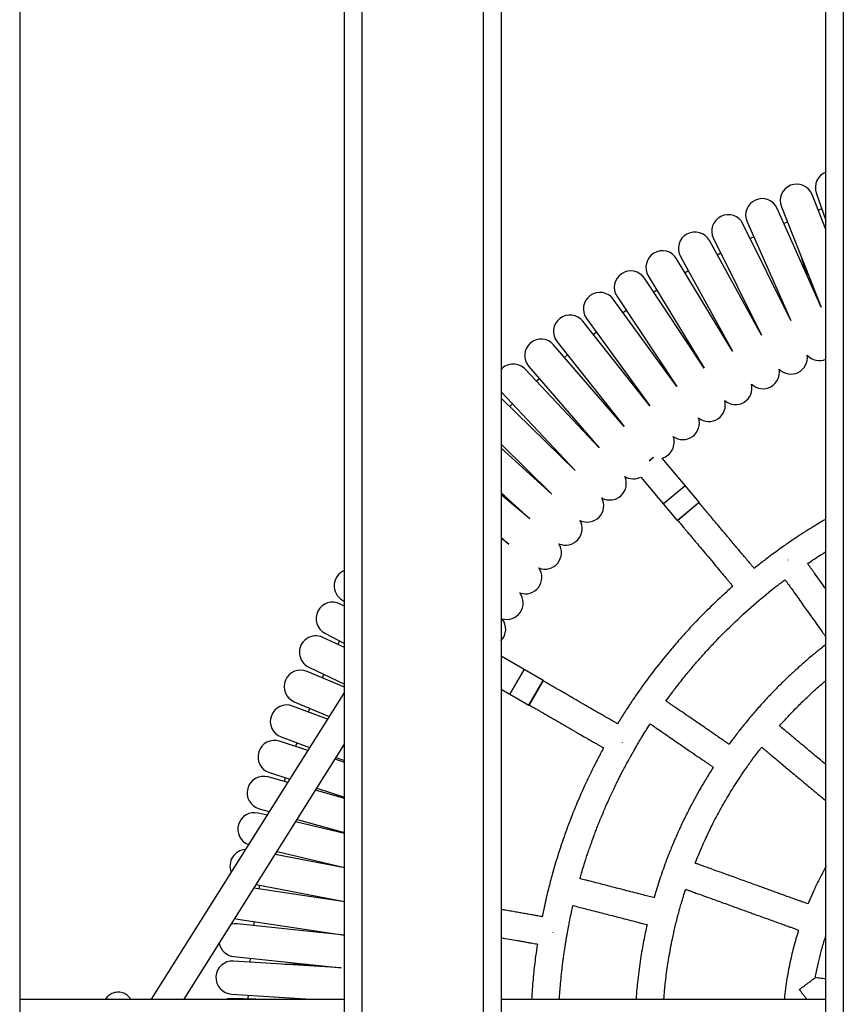
# Model space of a CAD drawing. Units: millimetres. Extents: x 286 to 15033, y 2571 to 13074.
# Drawn here: x 10794 to 11268, y 5088 to 5654 of the extents above; entities that cross this region are included whole.
import ezdxf

# ---------------------------------------------------------------- set-up
doc = ezdxf.new("R2010")
doc.units = ezdxf.units.MM
doc.header["$LTSCALE"] = 50

msp = doc.modelspace()

# ---------------------------------------------------------------- linework, layer by layer
at = {"color": 7, "linetype": 'Continuous', "lineweight": 25}
for p, q in [((10794.42, 6560.9), (10794.42, 3580.9)), ((10981.42, 3580.9), (10981.42, 6560.9)), ((10991.42, 6560.9), (10991.42, 3580.9)), ((11061.42, 3580.9), (11061.42, 6560.9)), ((11071.42, 6560.9), (11071.42, 3580.9)), ((11258.42, 3580.9), (11258.42, 6560.9)), ((11268.42, 6560.9), (11268.42, 3580.9)), ((11258.42, 5533.66), (11250.45, 5553.79)), ((11252.88, 5554.7), (11258.42, 5538.8)), ((11232.78, 5546.8), (11255.63, 5489.08)), ((11255.63, 5489.08), (11230.38, 5545.79)), ((11256.05, 5545.6), (11254, 5544.83)), ((11238.28, 5481.35), (11210.67, 5536.96)), ((11213.03, 5538.06), (11238.28, 5481.35)), ((11236.27, 5537.98), (11234.24, 5537.12)), ((11216.89, 5529.39), (11214.89, 5528.46)), ((11221.26, 5472.91), (11191.35, 5527.3)), ((11193.66, 5528.51), (11221.26, 5472.91)), ((11174.7, 5518.15), (11204.61, 5463.75)), ((11197.88, 5520.01), (11195.92, 5518.99)), ((11204.61, 5463.75), (11172.45, 5516.85)), ((11156.2, 5507.01), (11188.35, 5453.91)), ((11179.27, 5509.83), (11177.37, 5508.73)), ((11188.35, 5453.91), (11154, 5505.61)), ((11138.18, 5495.1), (11172.53, 5443.4)), ((11161.19, 5498.76), (11159.34, 5497.59)), ((11172.53, 5443.4), (11136.04, 5493.62)), ((11157.16, 5432.23), (11118.6, 5480.88)), ((11120.67, 5482.45), (11157.16, 5432.23)), ((11126.34, 5474.65), (11124.59, 5473.32)), ((11142.27, 5420.43), (11101.71, 5467.42)), ((11103.71, 5469.07), (11142.27, 5420.43)), ((11109.7, 5461.52), (11108.01, 5460.12)), ((11127.88, 5408.01), (11085.39, 5453.26)), ((11087.32, 5455), (11127.88, 5408.01)), ((11093.52, 5447.82), (11091.89, 5446.34)), ((11071.42, 5440.39), (11071.54, 5440.26)), ((11071.54, 5440.26), (11114.03, 5395.01)), ((11114.03, 5395.01), (11071.42, 5436.74)), ((11078.04, 5433.34), (11076.46, 5431.8)), ((11071.42, 5410.14), (11100.74, 5381.43)), ((11100.74, 5381.43), (11071.42, 5407.83)), ((11156.62, 5400.63), (11158.89, 5402.53)), ((11158.59, 5402.28), (11158.53, 5402.35)), ((11185.5, 5376.82), (11164.2, 5402.2)), ((11151.84, 5391.25), (11172.86, 5366.21)), ((11071.42, 5382.26), (11088.03, 5367.31)), ((11073.51, 5380.38), (11071.42, 5381.9)), ((11164.96, 5376.01), (11177.22, 5386.29)), ((11088.03, 5367.31), (11071.42, 5381.05)), ((11185.47, 5376.53), (11173.14, 5366.19)), ((11071.42, 5356.39), (11075.92, 5352.67)), ((11075.92, 5352.67), (11071.42, 5356.08)), ((11236.72, 5343.52), (11236.55, 5343.39)), ((10980.15, 5320.48), (10981.42, 5319.74)), ((10981.42, 5316.88), (10978.89, 5318.2)), ((10981.42, 5293.16), (10968.94, 5299.03)), ((10970.09, 5301.36), (10981.42, 5295.44)), ((10978.5, 5296.96), (10977.52, 5294.99)), ((11095.7, 5274.26), (11071.42, 5288.27)), ((10960.85, 5281.84), (10981.42, 5272.16)), ((11076.68, 5266.47), (11084.68, 5280.33)), ((10981.42, 5270.37), (10959.79, 5279.46)), ((10969.43, 5277.8), (10968.54, 5275.79)), ((11071.42, 5269.22), (11087.45, 5259.97)), ((11095.77, 5273.98), (11087.72, 5260.04)), ((10981.42, 5267.53), (10870.07, 5090.9)), ((10971.65, 5252.03), (10951.47, 5259.53)), ((10952.43, 5261.95), (10972.56, 5253.48)), ((10961.31, 5258.21), (10960.5, 5256.17)), ((11155.21, 5260.47), (11155.12, 5260.33)), ((10944.85, 5241.72), (10961.29, 5235.61)), ((10888.99, 5090.9), (10981.42, 5237.53)), ((10960.27, 5233.98), (10943.99, 5239.27)), ((10953.88, 5238.36), (10953.16, 5236.29)), ((11141.25, 5238.32), (11141.35, 5238.49)), ((10981.42, 5227.11), (10975.97, 5228.88)), ((10976.62, 5229.91), (10981.42, 5228.12)), ((10948.65, 5215.56), (10937.37, 5218.71)), ((10938.12, 5221.2), (10949.81, 5217.4)), ((10947.29, 5218.22), (10946.65, 5216.12)), ((10965.51, 5212.3), (10981.42, 5207.13)), ((10981.42, 5206.41), (10964.74, 5211.07)), ((10936.76, 5196.68), (10931.61, 5197.89)), ((10932.26, 5200.41), (10938.08, 5198.78)), ((10981.42, 5186.21), (10953.23, 5192.82)), ((10954.16, 5194.29), (10981.42, 5186.68)), ((10981.42, 5166.42), (10941.4, 5174.05)), ((10942.52, 5175.82), (10981.42, 5166.69)), ((10930.52, 5156.78), (10981.42, 5147.07)), ((10932.49, 5156.41), (10932.13, 5154.23)), ((10981.57, 5146.93), (10929.19, 5154.67)), ((10918.21, 5137.26), (10919.96, 5136.82)), ((10981.37, 5127.76), (10919.64, 5134.25)), ((10919.96, 5136.82), (10981.37, 5127.76)), ((10929.35, 5135.44), (10929.07, 5133.25)), ((11101.49, 5128.96), (11101.53, 5129.18)), ((10979.39, 5108.86), (10917.43, 5112.76)), ((10917.65, 5115.35), (10979.39, 5108.86)), ((10927.09, 5114.36), (10926.9, 5112.16)), ((10916.24, 5093.8), (10962.23, 5090.9)), ((10925.86, 5093.19), (10925.77, 5091)), ((11243.15, 5096.46), (11243.13, 5096.35)), ((10794.42, 5090.9), (10981.42, 5090.9)), ((10930.25, 5090.9), (10916.13, 5091.2)), ((11071.42, 5090.9), (11258.42, 5090.9))]:
    msp.add_line(p, q, dxfattribs=at)
at = {"color": 8, "linetype": 'Continuous', "lineweight": 25}
for p, q in [((11159.14, 5402.48), (11156.6, 5400.35)), ((11172.86, 5366.21), (11185.5, 5376.82)), ((11087.45, 5259.97), (11095.7, 5274.26))]:
    msp.add_line(p, q, dxfattribs=at)
at = {"color": 7, "linetype": 'Continuous', "lineweight": 25, "flags": 128}
for points in [[(11154, 5505.61), (11152.83, 5507.06), (11151.39, 5508.24), (11149.75, 5509.12), (11147.97, 5509.67), (11146.12, 5509.86), (11144.26, 5509.68), (11142.48, 5509.14), (11140.83, 5508.27), (11139.39, 5507.09), (11138.21, 5505.66), (11137.32, 5504.02), (11136.78, 5502.23), (11136.59, 5500.38), (11136.77, 5498.53), (11137.3, 5496.74), (11138.18, 5495.1), (11138.18, 5495.1)], [(11143.51, 5487.07), (11142.68, 5486.5), (11141.71, 5485.82)], [(10959.79, 5279.46), (10958.01, 5280.01), (10956.16, 5280.21), (10954.3, 5280.03), (10952.52, 5279.5), (10950.87, 5278.63), (10949.42, 5277.46), (10948.24, 5276.02), (10947.35, 5274.39), (10946.8, 5272.61), (10946.61, 5270.76), (10946.78, 5268.9), (10947.31, 5267.12), (10948.18, 5265.47), (10949.35, 5264.02), (10950.79, 5262.83), (10952.43, 5261.95), (10952.43, 5261.95)], [(10919.64, 5134.25), (10917.77, 5134.26), (10916.13, 5133.96)], [(10916.13, 5091.2), (10914.27, 5091.05), (10913.57, 5090.9)]]:
    msp.add_lwpolyline(points, dxfattribs=at)
at = {"color": 7, "linetype": 'Continuous', "lineweight": 25}
for centre, radius, start, end in [((11261.86, 5557.82), 9.5, 111.206, 199.2), ((11241.61, 5550.3), 9.5, 21.6, 201.6), ((11221.71, 5541.93), 9.5, 24, 204), ((11202.17, 5532.73), 9.5, 26.4, 206.4), ((11183.03, 5522.73), 9.5, 28.8, 208.8), ((11164.32, 5511.93), 9.5, 31.2, 211.2), ((11128.36, 5488.03), 9.5, 36, 216), ((11111.16, 5474.97), 9.5, 38.4, 218.4), ((11094.52, 5461.21), 9.5, 40.8, 220.8), ((11238.27, 5460), 9.5, 224.3404, 8.4596), ((11254.73, 5467.75), 9.5, 221.9404, 292.8327), ((11078.47, 5446.76), 9.5, 43.2, 137.8887), ((11222.15, 5451.57), 9.5, 226.7404, 10.8596), ((11206.39, 5442.47), 9.5, 229.1404, 13.2596), ((11191.03, 5432.72), 9.5, 231.5404, 15.6596), ((11176.09, 5422.34), 9.5, 233.9404, 18.0596), ((11161.59, 5411.34), 9.5, 285.8999, 20.4596), ((11134.05, 5387.57), 9.5, 241.1404, 25.2596), ((11147.57, 5399.74), 9.5, 238.7404, 296.704), ((11121.05, 5374.84), 9.5, 243.5405, 27.6596), ((11185.34, 5376.69), 0.2, 310, 40), ((11108.6, 5361.57), 9.5, 245.9404, 30.0598), ((11173.01, 5366.34), 0.2, 220, 310), ((11096.71, 5347.8), 9.5, 248.3404, 32.4596), ((10984.9, 5328.7), 9.5, 111.4711, 240), ((11085.41, 5333.54), 9.5, 250.7403, 34.8596), ((11074.71, 5318.82), 9.5, 253.1404, 37.2596), ((10974.49, 5309.78), 9.5, 62.4, 242.4), ((11064.64, 5303.67), 9.5, 315.5015, 39.6596), ((10964.89, 5290.43), 9.5, 64.8, 244.8), ((11095.6, 5274.08), 0.2, 330, 60), ((10948.16, 5250.63), 9.5, 69.6, 249.6), ((11087.55, 5260.14), 0.2, 240, 330), ((10941.05, 5230.23), 9.5, 72, 252), ((10934.81, 5209.56), 9.5, 74.4, 254.4), ((10929.44, 5188.64), 9.5, 76.8, 249.3055), ((10924.95, 5167.52), 9.5, 93.6487, 201.8969), ((10918.64, 5124.8), 9.5, 190.2026, 264), ((10916.84, 5103.28), 9.5, 86.4, 266.4)]:
    msp.add_arc(centre, radius, start, end, dxfattribs=at)
for points, knots in [([(11243.66, 5519.31), (11243.97, 5518.38), (11244.77, 5515.91), (11246.13, 5511.71), (11247.18, 5508.49), (11247.69, 5506.93)], [0, 0, 0, 0, 0.237697, 0.629059, 1, 1, 1, 1]), ([(11217.14, 5338.72), (11216.94, 5338.96), (11216.38, 5339.62), (11215.35, 5340.84), (11213.81, 5342.68), (11212.01, 5344.83), (11210.07, 5347.15), (11208.17, 5349.41), (11206.11, 5351.86), (11204.12, 5354.23), (11202.32, 5356.38), (11200.67, 5358.35), (11199.04, 5360.29), (11197.37, 5362.27), (11195.66, 5364.32), (11193.8, 5366.53), (11191.95, 5368.73), (11190.18, 5370.85), (11188.35, 5373.02), (11186.75, 5374.94), (11185.73, 5376.15), (11185.43, 5376.5)], [0, 0, 0, 0, 0.019363, 0.0523638, 0.097174, 0.1653549, 0.2225175, 0.2814643, 0.34505, 0.416813, 0.4697093, 0.5155569, 0.5733107, 0.6240495, 0.6728315, 0.7359092, 0.7993701, 0.847811, 0.9037768, 0.9720499, 1, 1, 1, 1]), ([(11173.18, 5366.22), (11173.66, 5365.64), (11174.7, 5364.4), (11176.12, 5362.71), (11177.52, 5361.05), (11178.9, 5359.4), (11180.43, 5357.57), (11182.04, 5355.66), (11184.23, 5353.05), (11187.07, 5349.66), (11190.66, 5345.38), (11194.12, 5341.26), (11196.91, 5337.93), (11198.99, 5335.46), (11200.52, 5333.64), (11201.9, 5331.98), (11203.08, 5330.58), (11204.05, 5329.43), (11204.63, 5328.73), (11204.88, 5328.44)], [0, 0, 0, 0, 0.045692, 0.098449, 0.13483, 0.17738, 0.229523, 0.279805, 0.329126, 0.437058, 0.548711, 0.668578, 0.764269, 0.813078, 0.865462, 0.908686, 0.944442, 0.976909, 1, 1, 1, 1]), ([(11258.42, 5367.07), (11257.95, 5366.79), (11256.17, 5365.77), (11252.98, 5363.84), (11248.64, 5361.16), (11244.07, 5358.23), (11239.13, 5354.96), (11233.62, 5351.16), (11227.92, 5347.04), (11222.29, 5342.81), (11218.86, 5340.09), (11217.14, 5338.72)], [0, 0, 0, 0, 0.032503, 0.122605, 0.223538, 0.337784, 0.447211, 0.578376, 0.738393, 0.868209, 1, 1, 1, 1]), ([(11247.9, 5341.45), (11250.62, 5343.35), (11254.06, 5345.74), (11257.67, 5347.88), (11258.42, 5348.33)], [0, 0, 0, 0, 0.7909483, 1, 1, 1, 1]), ([(11258.42, 5326.73), (11258.22, 5327.01), (11257.05, 5328.65), (11254.87, 5331.7), (11252.55, 5334.94), (11250.87, 5337.29), (11249.86, 5338.71), (11248.87, 5340.09), (11248.2, 5341.03), (11247.87, 5341.5), (11247.85, 5341.53)], [0, 0, 0, 0, 0.056896, 0.332636, 0.618058, 0.713252, 0.809862, 0.904942, 0.994212, 1, 1, 1, 1]), ([(11166.37, 5262.41), (11166.84, 5263.05), (11168.1, 5264.81), (11170.12, 5267.51), (11172.27, 5270.33), (11174.17, 5272.79), (11176.04, 5275.14), (11178.11, 5277.7), (11180.33, 5280.39), (11182.48, 5282.95), (11184.46, 5285.24), (11186.49, 5287.56), (11188.82, 5290.18), (11191.41, 5293.01), (11197.11, 5299.09), (11205.89, 5307.89), (11217.88, 5318.68), (11227.51, 5326.72), (11233.21, 5330.9), (11234.89, 5332.13)], [0, 0, 0, 0, 0.0242423, 0.0661092, 0.1030508, 0.1326898, 0.1610667, 0.1949583, 0.23333, 0.2676973, 0.297207, 0.3257815, 0.3620266, 0.4043172, 0.4430856, 0.616681, 0.7841172, 0.9360659, 1, 1, 1, 1]), ([(11234.84, 5332.21), (11234.87, 5332.17), (11235.21, 5331.69), (11236.22, 5330.28), (11237.91, 5327.92), (11240.21, 5324.7), (11242.72, 5321.18), (11245.28, 5317.6), (11247.8, 5314.07), (11250.42, 5310.41), (11253.29, 5306.39), (11255.6, 5303.15), (11257.29, 5300.8), (11258, 5299.8), (11258.38, 5299.27), (11258.42, 5299.22)], [0, 0, 0, 0, 0.003843, 0.043548, 0.128102, 0.218819, 0.336159, 0.447868, 0.544057, 0.657436, 0.781069, 0.909043, 0.951725, 0.995042, 1, 1, 1, 1]), ([(11204.88, 5328.44), (11204.57, 5328.17), (11203.4, 5327.14), (11201.34, 5325.29), (11196.09, 5320.5), (11188.59, 5313.28), (11179.67, 5303.97), (11171.6, 5294.93), (11163.93, 5285.73), (11156.27, 5275.83), (11150.82, 5268.22), (11147.51, 5263.38), (11146.19, 5261.42), (11144.84, 5259.38), (11143.35, 5257.09), (11141.62, 5254.39), (11139.95, 5251.73), (11138.88, 5249.98), (11138.46, 5249.28)], [0, 0, 0, 0, 0.011993, 0.044848, 0.080057, 0.217806, 0.3457, 0.452805, 0.568221, 0.692046, 0.814821, 0.838857, 0.861496, 0.883373, 0.909394, 0.940595, 0.976299, 1, 1, 1, 1]), ([(11258.42, 5294.86), (11258.24, 5294.73), (11257.14, 5293.88), (11255.29, 5292.42), (11252.9, 5290.5), (11250.51, 5288.53), (11247.87, 5286.32), (11245.14, 5283.96), (11242.7, 5281.8), (11240.5, 5279.8), (11238.28, 5277.75), (11236.04, 5275.64), (11233.89, 5273.56), (11231.59, 5271.31), (11229.22, 5268.91), (11225.63, 5265.2), (11221.28, 5260.51), (11215.93, 5254.41), (11211.07, 5248.53), (11206.61, 5242.87), (11203.98, 5239.29), (11202.68, 5237.51)], [0, 0, 0, 0, 0.008346, 0.052063, 0.088181, 0.12295, 0.167611, 0.216955, 0.257852, 0.289525, 0.328004, 0.370805, 0.404531, 0.439847, 0.491015, 0.530663, 0.632658, 0.730433, 0.833954, 0.917513, 1, 1, 1, 1]), ([(11231.71, 5248.11), (11231.75, 5248.16), (11233.12, 5249.73), (11235.56, 5252.39), (11239.15, 5256.18), (11242.29, 5259.38), (11245.38, 5262.43), (11248.35, 5265.27), (11251.28, 5267.99), (11254.33, 5270.74), (11256.64, 5272.77), (11258.09, 5273.99), (11258.42, 5274.27)], [0, 0, 0, 0, 0.0051322, 0.1671005, 0.2891268, 0.4238055, 0.5268623, 0.6368069, 0.7534299, 0.8478108, 0.966011, 1, 1, 1, 1]), ([(11138.46, 5249.28), (11138.18, 5249.44), (11137.44, 5249.87), (11136.06, 5250.67), (11133.98, 5251.87), (11131.56, 5253.26), (11128.93, 5254.78), (11126.38, 5256.26), (11123.61, 5257.85), (11120.93, 5259.4), (11118.5, 5260.8), (11116.27, 5262.09), (11114.07, 5263.36), (11111.83, 5264.65), (11109.52, 5265.99), (11107.02, 5267.43), (11104.53, 5268.87), (11102.14, 5270.25), (11099.68, 5271.67), (11097.51, 5272.92), (11096.14, 5273.71), (11095.75, 5273.94)], [0, 0, 0, 0, 0.019146, 0.052154, 0.096975, 0.165171, 0.222346, 0.281306, 0.344905, 0.416684, 0.469592, 0.51545, 0.573216, 0.623966, 0.672759, 0.735851, 0.799326, 0.847777, 0.903756, 0.972044, 1, 1, 1, 1]), ([(11087.75, 5260.08), (11088.4, 5259.71), (11089.8, 5258.9), (11091.72, 5257.79), (11093.59, 5256.71), (11095.46, 5255.63), (11097.52, 5254.44), (11099.68, 5253.19), (11102.64, 5251.49), (11106.47, 5249.28), (11111.3, 5246.49), (11115.96, 5243.8), (11119.72, 5241.62), (11122.53, 5240.01), (11124.58, 5238.82), (11126.45, 5237.74), (11128.04, 5236.82), (11129.34, 5236.07), (11130.13, 5235.62), (11130.46, 5235.43)], [0, 0, 0, 0, 0.0456942, 0.0984524, 0.1348346, 0.177387, 0.2295315, 0.2798158, 0.3291386, 0.4370743, 0.5487317, 0.6686027, 0.7642976, 0.8131082, 0.8654947, 0.9087198, 0.9444772, 0.976946, 1, 1, 1, 1]), ([(11202.68, 5237.51), (11202.57, 5237.58), (11202.02, 5237.96), (11200.53, 5238.98), (11198.13, 5240.62), (11194.87, 5242.86), (11191.31, 5245.31), (11187.68, 5247.79), (11184.1, 5250.25), (11180.39, 5252.8), (11176.32, 5255.59), (11173.04, 5257.84), (11170.65, 5259.48), (11169.22, 5260.46), (11167.81, 5261.42), (11166.87, 5262.07), (11166.4, 5262.4), (11166.37, 5262.41)], [0, 0, 0, 0, 0.008754, 0.045329, 0.123219, 0.206785, 0.314877, 0.41778, 0.506387, 0.610829, 0.724718, 0.842605, 0.881922, 0.921825, 0.961096, 0.997967, 1, 1, 1, 1]), ([(11116.85, 5160.21), (11117.15, 5161.26), (11117.87, 5163.75), (11118.98, 5167.43), (11120.12, 5171.03), (11121.12, 5174.1), (11122.14, 5177.11), (11123.3, 5180.44), (11124.58, 5183.97), (11125.8, 5187.23), (11126.9, 5190.07), (11128.01, 5192.87), (11129.27, 5195.95), (11130.6, 5199.13), (11131.87, 5202.05), (11133.02, 5204.66), (11134.23, 5207.32), (11135.58, 5210.23), (11137.02, 5213.25), (11138.39, 5216.04), (11139.64, 5218.54), (11140.94, 5221.08), (11142.43, 5223.94), (11144.07, 5226.99), (11145.61, 5229.78), (11146.91, 5232.11), (11148.14, 5234.26), (11149.48, 5236.55), (11150.95, 5239.04), (11152.76, 5242.02), (11154.83, 5245.34), (11156.43, 5247.88), (11157.26, 5249.14), (11157.32, 5249.22)], [0, 0, 0, 0, 0.033301, 0.079127, 0.117677, 0.148624, 0.177933, 0.214666, 0.256591, 0.292482, 0.321234, 0.349759, 0.384539, 0.422725, 0.455341, 0.481834, 0.509913, 0.544375, 0.580091, 0.61212, 0.639399, 0.665701, 0.699012, 0.738236, 0.771584, 0.796344, 0.819741, 0.847393, 0.877413, 0.908291, 0.953798, 0.997021, 1, 1, 1, 1]), ([(11157.32, 5249.22), (11157.36, 5249.19), (11157.85, 5248.86), (11159.28, 5247.88), (11161.67, 5246.23), (11164.94, 5243.99), (11168.5, 5241.55), (11172.13, 5239.06), (11175.71, 5236.61), (11179.42, 5234.06), (11183.49, 5231.27), (11186.77, 5229.02), (11189.16, 5227.38), (11190.59, 5226.4), (11192, 5225.43), (11193, 5224.74), (11193.53, 5224.38), (11193.62, 5224.32)], [0, 0, 0, 0, 0.003584, 0.040163, 0.118063, 0.201639, 0.309743, 0.412658, 0.501276, 0.60573, 0.719632, 0.837532, 0.876855, 0.916762, 0.956037, 0.992912, 1, 1, 1, 1]), ([(11258.42, 5225.81), (11258.11, 5226.07), (11256.79, 5227.17), (11254.41, 5229.15), (11251.26, 5231.79), (11248.22, 5234.32), (11245.37, 5236.7), (11242.54, 5239.07), (11239.7, 5241.44), (11237.18, 5243.55), (11235.06, 5245.32), (11233.35, 5246.74), (11232.19, 5247.71), (11231.71, 5248.11)], [0, 0, 0, 0, 0.035115, 0.147878, 0.266863, 0.389402, 0.488898, 0.586844, 0.70734, 0.808242, 0.870415, 0.945369, 1, 1, 1, 1]), ([(11130.46, 5235.43), (11130.22, 5234.99), (11129.4, 5233.5), (11127.98, 5230.83), (11126.23, 5227.46), (11124.51, 5224.06), (11122.91, 5220.82), (11121.44, 5217.75), (11119.73, 5214.09), (11117.68, 5209.57), (11115.44, 5204.39), (11113.3, 5199.2), (11111.27, 5194.04), (11109.22, 5188.59), (11107.26, 5183.07), (11105.54, 5177.95), (11103.95, 5172.98), (11102.43, 5167.98), (11101.02, 5163.06), (11099.78, 5158.48), (11098.63, 5154.01), (11096.99, 5147.29), (11095.88, 5141.97), (11095.12, 5138.32)], [0, 0, 0, 0, 0.0144644, 0.0490947, 0.0874422, 0.124322, 0.1593885, 0.1918059, 0.2227036, 0.2763527, 0.3352116, 0.3860363, 0.4385589, 0.4956396, 0.5545466, 0.6079024, 0.6519975, 0.7052757, 0.7590787, 0.8000647, 0.8426006, 0.8923988, 1, 1, 1, 1]), ([(11183.14, 5169.12), (11183.82, 5170.8), (11184.99, 5173.73), (11186.92, 5178.22), (11188.76, 5182.32), (11190.77, 5186.59), (11192.84, 5190.82), (11194.94, 5194.9), (11197.14, 5199.01), (11199.44, 5203.13), (11201.99, 5207.5), (11204.68, 5211.92), (11207.51, 5216.39), (11210.21, 5220.45), (11212.54, 5223.82), (11214.48, 5226.56), (11216.51, 5229.36), (11218.67, 5232.24), (11220.34, 5234.43), (11221.25, 5235.58), (11221.45, 5235.83)], [0, 0, 0, 0, 0.0702054, 0.1228636, 0.1900018, 0.2446378, 0.3060441, 0.3732533, 0.4227542, 0.487379, 0.5566674, 0.619334, 0.6885189, 0.7621189, 0.8087974, 0.8476266, 0.892746, 0.9430847, 0.9873851, 1, 1, 1, 1]), ([(11221.45, 5235.83), (11221.82, 5235.53), (11222.68, 5234.81), (11223.98, 5233.72), (11225.52, 5232.44), (11227.6, 5230.7), (11230.12, 5228.6), (11232.92, 5226.26), (11235.64, 5223.99), (11238.58, 5221.53), (11241.43, 5219.15), (11244.02, 5216.99), (11246.4, 5214.99), (11248.78, 5213.01), (11251.11, 5211.06), (11253.38, 5209.17), (11255.77, 5207.18), (11257.5, 5205.73), (11258.42, 5204.96), (11258.42, 5204.96)], [0, 0, 0, 0, 0.029758, 0.069832, 0.105379, 0.154551, 0.23915, 0.309394, 0.381862, 0.459927, 0.547932, 0.613358, 0.669767, 0.741822, 0.805955, 0.859099, 0.925878, 0.999848, 1, 1, 1, 1]), ([(11193.62, 5224.32), (11193.52, 5224.17), (11192.02, 5221.91), (11189.96, 5218.53), (11187.33, 5214.13), (11185.39, 5210.78), (11183.61, 5207.59), (11181.93, 5204.49), (11180.16, 5201.14), (11178.29, 5197.48), (11176.69, 5194.22), (11175.42, 5191.55), (11174.31, 5189.17), (11173.15, 5186.6), (11172.06, 5184.15), (11171.05, 5181.8), (11169.96, 5179.21), (11168.82, 5176.42), (11166.7, 5171.06), (11163.91, 5163.42), (11161.22, 5155.28), (11159.88, 5150.54), (11159.51, 5149.22)], [0, 0, 0, 0, 0.006538, 0.098373, 0.143322, 0.192405, 0.238574, 0.275752, 0.319957, 0.375865, 0.424708, 0.45176, 0.482942, 0.519913, 0.553942, 0.580162, 0.612619, 0.655575, 0.689433, 0.821467, 0.950441, 1, 1, 1, 1]), ([(11248.1, 5145.65), (11247.38, 5145.91), (11245.77, 5146.49), (11243.38, 5147.35), (11240.83, 5148.28), (11238.15, 5149.24), (11235.55, 5150.19), (11232.98, 5151.11), (11230.44, 5152.03), (11227.66, 5153.03), (11224.8, 5154.07), (11221.75, 5155.17), (11218.39, 5156.38), (11214.74, 5157.71), (11210.96, 5159.07), (11207.1, 5160.47), (11203.38, 5161.81), (11199.89, 5163.07), (11196.42, 5164.32), (11192.93, 5165.58), (11189.84, 5166.7), (11187.24, 5167.64), (11185.15, 5168.4), (11183.74, 5168.91), (11183.14, 5169.12)], [0, 0, 0, 0, 0.033255, 0.074543, 0.110063, 0.151194, 0.198098, 0.230566, 0.269473, 0.31542, 0.358968, 0.401891, 0.456296, 0.513855, 0.570673, 0.630626, 0.69237, 0.742503, 0.791855, 0.85257, 0.903411, 0.934739, 0.972506, 1, 1, 1, 1]), ([(11258.42, 5167.19), (11258.34, 5167.06), (11257.42, 5165.46), (11255.8, 5162.37), (11253.55, 5157.94), (11251.31, 5153.19), (11249.47, 5149.09), (11248.42, 5146.46), (11248.1, 5145.65)], [0, 0, 0, 0, 0.01917, 0.23187, 0.437103, 0.643795, 0.89115, 1, 1, 1, 1]), ([(11159.47, 5149.23), (11159.35, 5149.26), (11158.71, 5149.43), (11156.97, 5149.88), (11154.16, 5150.6), (11150.32, 5151.59), (11146.14, 5152.67), (11141.88, 5153.76), (11137.67, 5154.85), (11133.31, 5155.97), (11128.53, 5157.2), (11124.68, 5158.19), (11121.88, 5158.92), (11120.2, 5159.35), (11118.55, 5159.77), (11117.44, 5160.06), (11116.88, 5160.2), (11116.85, 5160.21)], [0, 0, 0, 0, 0.008265, 0.044856, 0.12278, 0.206383, 0.314522, 0.41747, 0.506117, 0.610604, 0.724543, 0.842481, 0.881816, 0.921736, 0.961024, 0.997911, 1, 1, 1, 1]), ([(11165.17, 5090.9), (11165.3, 5092.54), (11165.53, 5095.44), (11166, 5100.03), (11166.55, 5104.72), (11167.24, 5109.75), (11168.05, 5114.86), (11168.97, 5120.09), (11169.91, 5124.85), (11170.77, 5128.82), (11171.52, 5132.09), (11172.34, 5135.47), (11173.23, 5138.95), (11174.12, 5142.26), (11175.05, 5145.51), (11176.12, 5149.11), (11177.03, 5152.04), (11177.61, 5153.77), (11177.71, 5154.07)], [0, 0, 0, 0, 0.076518, 0.135064, 0.214119, 0.296099, 0.371074, 0.45458, 0.542491, 0.596819, 0.643316, 0.6985, 0.758326, 0.810294, 0.857462, 0.915564, 0.984918, 1, 1, 1, 1]), ([(11177.71, 5154.07), (11178.16, 5153.91), (11179.21, 5153.53), (11180.8, 5152.96), (11182.69, 5152.27), (11185.24, 5151.35), (11188.32, 5150.24), (11191.75, 5149), (11195.09, 5147.79), (11198.69, 5146.49), (11202.18, 5145.23), (11205.35, 5144.08), (11208.28, 5143.03), (11211.19, 5141.98), (11214.05, 5140.94), (11216.83, 5139.94), (11219.75, 5138.88), (11222.77, 5137.79), (11225.58, 5136.78), (11228.3, 5135.79), (11231.25, 5134.73), (11234.33, 5133.62), (11237, 5132.65), (11239.36, 5131.8), (11241.15, 5131.15), (11242.3, 5130.73), (11242.65, 5130.61)], [0, 0, 0, 0, 0.020733, 0.048684, 0.073478, 0.107776, 0.166783, 0.215779, 0.266325, 0.320775, 0.382158, 0.427792, 0.467137, 0.517396, 0.562129, 0.599197, 0.645775, 0.697369, 0.73866, 0.775499, 0.823106, 0.87489, 0.917561, 0.946575, 0.984082, 1, 1, 1, 1]), ([(11105.04, 5090.9), (11105.06, 5091.26), (11105.16, 5093.06), (11105.41, 5096.42), (11105.83, 5101.43), (11106.27, 5105.72), (11106.65, 5109.03), (11106.87, 5110.89), (11107.12, 5112.83), (11107.43, 5115.23), (11107.83, 5118.03), (11108.25, 5120.83), (11108.64, 5123.27), (11109, 5125.45), (11109.34, 5127.45), (11109.68, 5129.34), (11110.03, 5131.24), (11110.47, 5133.52), (11111.12, 5136.8), (11111.92, 5140.55), (11112.54, 5143.37), (11112.84, 5144.63), (11112.86, 5144.72)], [0, 0, 0, 0, 0.019902, 0.099208, 0.185813, 0.296636, 0.33694, 0.369164, 0.399921, 0.444788, 0.502348, 0.555678, 0.601035, 0.638419, 0.677504, 0.7128, 0.744377, 0.783686, 0.841107, 0.928238, 0.99529, 1, 1, 1, 1]), ([(11112.86, 5144.72), (11112.91, 5144.7), (11113.48, 5144.56), (11115.16, 5144.13), (11117.97, 5143.4), (11121.81, 5142.41), (11125.99, 5141.33), (11130.25, 5140.24), (11134.46, 5139.15), (11138.82, 5138.03), (11143.6, 5136.8), (11147.45, 5135.81), (11150.25, 5135.08), (11151.93, 5134.65), (11153.58, 5134.23), (11154.77, 5133.92), (11155.39, 5133.76), (11155.49, 5133.73)], [0, 0, 0, 0, 0.003599, 0.040176, 0.11807, 0.201641, 0.309738, 0.412646, 0.501258, 0.605706, 0.7196, 0.837493, 0.876812, 0.916717, 0.955989, 0.992862, 1, 1, 1, 1]), ([(11095.12, 5138.32), (11094.81, 5138.38), (11093.96, 5138.53), (11092.39, 5138.81), (11090.03, 5139.22), (11087.27, 5139.71), (11084.29, 5140.23), (11081.38, 5140.75), (11078.23, 5141.3), (11075.18, 5141.84), (11072.87, 5142.25), (11071.72, 5142.45), (11071.42, 5142.5)], [0, 0, 0, 0, 0.039372, 0.107019, 0.198874, 0.338636, 0.455812, 0.576646, 0.706988, 0.854093, 0.962523, 1, 1, 1, 1]), ([(11155.49, 5133.73), (11154.81, 5130.62), (11153.38, 5124.09), (11151.92, 5115.52), (11150.84, 5108.01), (11150.15, 5102.29), (11149.56, 5096.56), (11149.29, 5092.9), (11149.14, 5090.9)], [0, 0, 0, 0, 0.220485, 0.462602, 0.60165, 0.745572, 0.861588, 1, 1, 1, 1]), ([(11242.65, 5130.61), (11242.57, 5130.37), (11241.9, 5128.34), (11240.82, 5124.57), (11239.45, 5119.49), (11238.25, 5114.45), (11237.17, 5109.38), (11236.17, 5103.98), (11235.32, 5098.37), (11234.72, 5093.97), (11234.51, 5091.45), (11234.46, 5090.9)], [0, 0, 0, 0, 0.01894, 0.157633, 0.289556, 0.407183, 0.540584, 0.672407, 0.812756, 0.959768, 1, 1, 1, 1]), ([(11252.32, 5103.19), (11252.42, 5103.77), (11252.93, 5106.71), (11254.02, 5111.74), (11255.74, 5118.57), (11257.17, 5123.7), (11258.2, 5126.68), (11258.42, 5127.31)], [0, 0, 0, 0, 0.0707, 0.359392, 0.619907, 0.91924, 1, 1, 1, 1]), ([(11071.42, 5126.26), (11073.03, 5125.97), (11076.18, 5125.42), (11080.13, 5124.72), (11083.32, 5124.16), (11085.66, 5123.75), (11087.78, 5123.37), (11089.59, 5123.05), (11091.08, 5122.79), (11091.99, 5122.63), (11092.37, 5122.56)], [0, 0, 0, 0, 0.230145, 0.451979, 0.565129, 0.686568, 0.786769, 0.86966, 0.944927, 1, 1, 1, 1]), ([(11092.37, 5122.56), (11092.01, 5120.23), (11091.13, 5114.43), (11090.07, 5104.82), (11089.3, 5096.6), (11089.09, 5091.86), (11089.04, 5090.9)], [0, 0, 0, 0, 0.222529, 0.552436, 0.91011, 1, 1, 1, 1]), ([(10959.96, 5110.9), (10958.29, 5110.9), (10954.88, 5110.9), (10950.46, 5110.9), (10947.89, 5110.9), (10946.93, 5110.9)], [0, 0, 0, 0, 0.376745, 0.768986, 1, 1, 1, 1]), ([(11243.15, 5096.46), (11243.15, 5096.46), (11243.18, 5096.46), (11243.26, 5096.51), (11243.57, 5096.73), (11244.82, 5097.68), (11246.93, 5099.27), (11249.38, 5101.09), (11251.12, 5102.37), (11252.14, 5103.11), (11252.23, 5103.17), (11252.27, 5103.2)], [0, 0, 0, 0, 0.001436, 0.004669, 0.019248, 0.077366, 0.311271, 0.545802, 0.730008, 0.875675, 1, 1, 1, 1]), ([(11258.42, 5102.41), (11258.08, 5102.45), (11257.15, 5102.58), (11255.66, 5102.78), (11253.97, 5103.01), (11252.85, 5103.16), (11252.3, 5103.24), (11252.28, 5103.24)], [0, 0, 0, 0, 0.1674077, 0.4510636, 0.7302273, 0.9923326, 1, 1, 1, 1]), ([(10858.33, 5090.9), (10858.16, 5091.16), (10857.74, 5091.77), (10856.84, 5092.69), (10855.67, 5093.59), (10854.33, 5094.29), (10852.86, 5094.76), (10851.28, 5094.95), (10849.68, 5094.84), (10848.17, 5094.45), (10846.82, 5093.83), (10845.66, 5093.04), (10844.69, 5092.12), (10844.07, 5091.39), (10843.81, 5090.98), (10843.76, 5090.9)], [0, 0, 0, 0, 0.060501, 0.14567, 0.230354, 0.315166, 0.400245, 0.485567, 0.576466, 0.662339, 0.744367, 0.8239, 0.902299, 0.981353, 1, 1, 1, 1]), ([(11247.39, 5090.9), (11247.19, 5091.15), (11246.62, 5091.88), (11245.66, 5093.12), (11244.7, 5094.36), (11244.04, 5095.23), (11243.64, 5095.74), (11243.42, 5096.04), (11243.27, 5096.21), (11243.2, 5096.32), (11243.14, 5096.35), (11243.13, 5096.35), (11243.13, 5096.35)], [0, 0, 0, 0, 0.150031, 0.446039, 0.675898, 0.818582, 0.901444, 0.947184, 0.971794, 0.996471, 0.999404, 1, 1, 1, 1])]:
    msp.add_open_spline(points, degree=3, knots=knots, dxfattribs=at)

doc.saveas('drawing.dxf')
